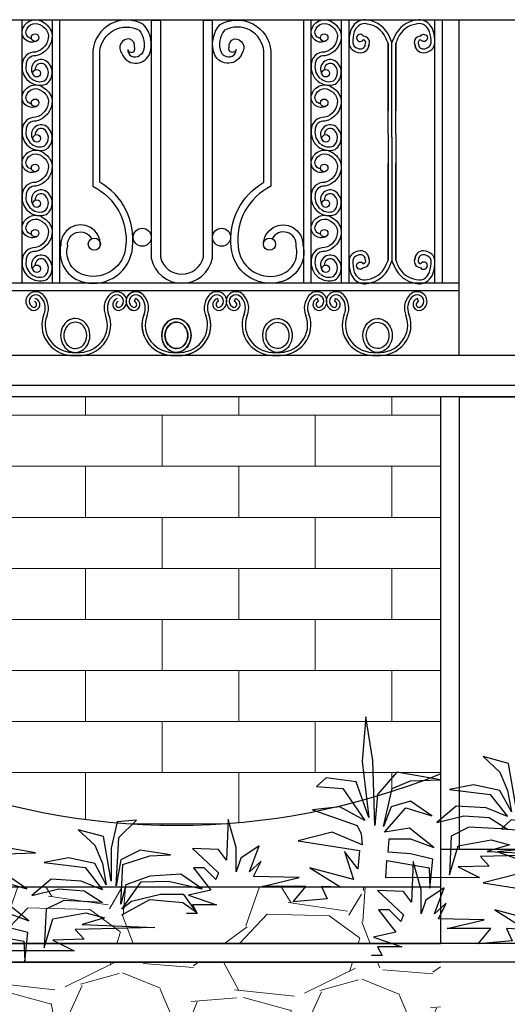
# Model space of a CAD drawing. Units: millimetres. Extents: x 274 to 203626, y -316215 to 42103.
# Drawn here: x 22501 to 23793, y -287618 to -285006 of the extents above; entities that cross this region are included whole.
import ezdxf

# ---------------------------------------------------------------- set-up
doc = ezdxf.new("R2010")
doc.units = ezdxf.units.MM
doc.layers.get('Defpoints').update_dxf_attribs({"lineweight": 15})
for name, color, linetype in [('CHU', 4, 'Continuous'), ('H', 8, 'Continuous'), ('k1', 8, 'Continuous')]:
    doc.layers.add(name, color=color, linetype=linetype)
doc.layers.add('HATCH', color=9, linetype='Continuous', lineweight=9)
doc.layers.add('NT', color=23, linetype='Continuous', lineweight=5)
doc.styles.add('A 220', font='VAVON__0.TTF', dxfattribs={"width": 0.68})
doc.dimstyles.new('100', dxfattribs={"dimscale": 0, "dimtxt": 180, "dimasz": 150, "dimexe": 200, "dimexo": 10, "dimgap": 50, "dimtad": 1, "dimdec": 0, "dimdsep": 46, "dimtxsty": 'A 220', "dimblk": 'ARCHTICK', "dimcen": -2.5, "dimdle": 100, "dimclrd": 256, "dimclre": 256, "dimclrt": 40, "dimadec": 0, "dimazin": 0, "dimtfac": 1, "dimtdec": 0, "dimtmove": 2, "dimatfit": 2, "dimldrblk": 'ARCHTICK', "dimfxl": 0, "dimtolj": 1, "dimtzin": 0, "dimlwd": -1, "dimlwe": -1, "dimarcsym": 0})

# ---------------------------------------------------------------- blocks, each defined once
blk = doc.blocks.new('T-F-01')
blk.add_lwpolyline([(-1187.8, 333.8), (-1187.8, 333.8), (-1394.9, 447.9), (-1637.7, 426.5), (-1737.7, 355.2), (-1644.8, 483.6), (-1473.4, 483.6), (-1259.2, 433.7), (-1187.8, 376.6), (-1330.6, 576.4), (-1530.6, 583.5), (-1780.5, 526.4), (-1623.4, 633.4), (-1394.9, 619.2), (-1216.3, 555), (-1180.6, 412.3), (-1194.9, 704.8), (-1394.9, 769), (-1544.9, 776.1), (-1323.5, 811.8), (-1180.6, 740.4), (-1144.9, 547.8), (-1166.4, 904.5), (-1294.9, 1032.9), (-1152.1, 1018.7), (-1109.2, 826.1), (-1109.2, 583.5), (-1052.1, 911.7), (-866.4, 961.6), (-987.8, 847.5), (-1044.9, 711.9), (-1073.5, 555), (-987.8, 711.9), (-795, 754.7), (-616.4, 719), (-916.4, 683.4), (-1044.9, 519.3), (-887.8, 583.5), (-666.4, 597.8), (-523.6, 476.5), (-723.6, 526.4), (-909.3, 512.1), (-1044.9, 426.5), (-759.3, 440.8), (-630.7, 376.6), (-616.4, 91.2), (-680.7, 305.3), (-923.5, 348.1), (-1059.2, 312.4), (-895, 262.5), (-1430.6, 241), (-845, 226.8), (-909.3, 155.4), (-680.7, 148.3), (-837.8, 69.8), (-149.2, 68.8), (-155.8, 196), (-466.5, 141.2), (-473.6, -8.6), (-495, 205.4), (-329.1, 244.8), (-164.9, 258.2), (-173.7, 355.2), (-330.8, 355.2), (-502.2, 291), (-323.6, 433.7), (-138, 405.1), (-295.1, 583.5), (-487.9, 526.4), (-330.8, 633.4), (-188, 590.6), (-130.8, 447.9), (-195.1, 726.2), (-330.8, 783.2), (-552.2, 790.4), (-230.8, 847.5), (-88, 683.4), (-66.5, 455.1), (-52.3, 933.1), (-2.3, 1254.1), (26.3, 925.9), (-23.7, 512.1), (69.1, 776.1), (290.5, 804.6), (362, 740.4), (169.1, 726.2), (4.9, 490.7), (190.6, 590.6), (390.5, 569.2), (62, 455.1), (33.2, 393.2), (26.3, 312.4), (247.7, 405.1), (497.6, 340.9), (45.7, 269.1), (57.3, 134.2), (154.8, 262.5), (90.6, 55.6), (411.9, 141.2), (183.4, -1.5), (326.2, 5.6), (283.4, -87.1), (533.4, -108.5), (440.5, 5.6), (761.9, 5.6), (490.5, 69.8), (826.2, 77), (769, 191.1), (854.7, 112.6), (783.3, 305.3), (919, 212.5), (954.7, 112.6), (954.7, 291), (1011.8, 497.9), (1026.1, 198.2), (1083.3, 276.7), (1276.1, 283.9), (1083.3, 105.5), (1104.7, 55.6), (1190.4, 141.2), (1268.9, 141.2), (1140.4, -22.9), (1304.6, -58.6), (1097.5, -129.9), (1276.1, -129.9), (1240.4, -194.1), (1318.9, -194.1)])
blk = doc.blocks.new('_ARCHTICK')
at = {"color": 0, "linetype": 'ByBlock', "const_width": 0.15}
blk.add_lwpolyline([(-0.5, -0.5), (0.5, 0.5)], dxfattribs=at)
blk = doc.blocks.new('*D4344')
at = {"layer": 'Defpoints', "color": 0}
for p in [(23916.1, -287456.8), (23616.1, -287806.8), (23616.1, -288083.3)]:
    blk.add_point(p, dxfattribs=at)
at = {"layer": 'H'}
for p, q in [((23916.1, -287466.8), (23916.1, -288283.3)), ((23616.1, -287816.8), (23616.1, -288283.3)), ((23616.1, -288083.3), (23466.1, -288083.3)), ((23916.1, -288083.3), (23616.1, -288083.3)), ((23916.1, -288083.3), (24066.1, -288083.3))]:
    blk.add_line(p, q, dxfattribs=at)
at = {"layer": 'H', "xscale": 150, "yscale": 150, "zscale": 150}
blk.add_blockref('_ARCHTICK', (23616.1, -288083.3), dxfattribs=at)
at = {"layer": 'H', "xscale": 150, "yscale": 150, "zscale": 150, "rotation": 180}
blk.add_blockref('_ARCHTICK', (23916.1, -288083.3), dxfattribs=at)
at = {"layer": 'H', "color": 40, "insert": (23725, -287946.3), "char_height": 180, "attachment_point": 5, "style": 'A 220'}
blk.add_mtext('\\A1;300', dxfattribs=at)

msp = doc.modelspace()

# ---------------------------------------------------------------- hatches: boundary and pattern name
at = {"layer": 'HATCH'}
h = msp.add_hatch(dxfattribs=at)
h.set_pattern_fill('GRAVEL', color=256, scale=25, angle=358.48044, style=0)
h.set_pattern_definition([(226.49324, (-12585.825, -248607.823), (-5229.769218, -5578.284956), [85.43, -8457.625]), (183.450144, (-12644.64, -248669.785), (7634.171516, 432.703633), [146.601, -14513.5]), (130.99084, (-12790.975, -248678.608), (6162.53288, -7150.940508), [103.3705, -10233.675]), (265.754144, (-13042.747, -248830.735), (971.554246, 12678.690786), [133.501, -13216.6]), (291.314144, (-13052.63, -248963.87), (-2971.824099, 7701.519966), [130.9085, -12959.95]), (355.754144, (-13005.048, -249085.824), (-12678.690786, 971.554246), [133.501, -13216.6]), (36.174644, (-12871.914, -249095.708), (-8420.492255, -6128.85384), [176.5485, -17478.275]), (70.735744, (-12729.4, -248991.5), (4813.904294, 13847.217868), [166.68, -16501.325]), (119.910044, (-12674.408, -248834.153), (-4859.30782, 8386.799478), [133.953, -13261.375]), (173.71684, (-12741.203, -248718.04), (6965.699253, -819.99982), [152.928, -7493.475]), (220.877844, (-12893.212, -248701.304), (-7802.54951, -6780.4662586), [197.7695, -19579.2]), (137.29454, (-12414.487, -248853.75), (-4342.400036, 3926.52736), [67.501, -6682.65]), (169.949644, (-12464.09, -248807.97), (8218.406259, -1488.46352), [128.4205, -12713.65]), (223.4804, (-12590.54, -248785.56), (-16.839, -634.7763), [89.802, -808.2225]), (201.67904, (-12632.95, -248708.21), (3207.57235, 1185.36356), [48.36, -4787.65]), (290.28184, (-12677.89, -248726.07), (-584.26004, 1921.17033), [68.3915, -3351.2]), (29.44424, (-12654.19, -248790.22), (1938.00613, 1219.03736), [111.08, -3591.575]), (160.04554, (-12557.45, -248735.62), (1252.715, -668.4538), [80.322, -1927.725]), (14.869944, (-13046.064, -248716.306), (6398.28737, 1735.93581), [112.522, -11139.7]), (68.82664, (-12937.31, -248687.43), (-2724.328657, -6915.17783), [94.4, -9345.55]), (291.67904, (-12554.09, -248608.665), (-1185.36356, 3207.57235), [96.72, -4739.3]), (342.090944, (-12518.357, -248698.544), (-6297.253454, 2072.716414), [112.522, -11139.7]), (337.92444, (-13056.504, -249109.87), (-3140.20939, 1353.74705), [108.509, -5316.925]), (293.25554, (-12955.95, -249150.65), (-2988.646914, 7066.735267), [90.918, -9000.9]), (65.28184, (-12564.58, -249243.61), (1353.75434, 3140.21597), [96.72, -4739.3]), (15.834444, (-12524.134, -249155.75), (-8319.45341, -2320.19565), [106.446, -10538.1]), (67.92444, (-12875.62, -249235.36), (-1353.74705, -3140.20939), [54.2545, -5371.2]), (99.79034, (-12602.66, -249242.6), (-567.4177, 2555.93757), [32.379, -3205.5]), (164.44424, (-12608.17, -249210.7), (1887.4924, -685.2927), [130.9085, -2487.2625]), (184.489444, (-12734.284, -249175.586), (6364.59653, 466.385247), [121.317, -12010.35]), (302.17054, (-12655.7, -248847.35), (-601.0989, 1286.3912), [91.581, -2197.945]), (351.637644, (-12606.94, -248924.874), (10757.530016, -1555.822543), [159.889, -15829]), (59.42584, (-12448.75, -248948.13), (-2656.97372, -4376.070316), [65.377, -6472.35]), (88.4804, (-12415.5, -248891.84), (-617.938, 651.616), [38.1, -596.9]), (118.73684, (-12746.474, -249156.206), (2421.228295, -4510.790537), [88.217, -8733.475]), (46.49324, (-12788.888, -249078.854), (5229.769218, 5578.284956), [170.861, -8372.2]), (358.4804, (-12671.26, -248954.9), (651.616, 617.938), [165.1, -469.9]), (323.78524, (-12506.22, -248959.307), (-6229.882753, 4611.827177), [100.4025, -9939.825]), (252.53504, (-12425.21, -249018.63), (-702.13455, -2522.27375), [92.457, -4530.425]), (206.126444, (-12452.96, -249106.822), (-12229.143207, -6027.829616), [150.536, -14903.125]), (173.906544, (-12588.117, -249173.11), (-8235.259943, 853.680943), [159.257, -15766.45]), (173.906544, (-12588.117, -249173.11), (-8235.259943, 853.680943), [159.257, -15766.45])])
h.paths.add_polyline_path([(22216.09, -287306.8), (22216.09, -287456.8), (23616.09, -287456.8), (23616.09, -287306.8)])
h.paths.add_polyline_path([(22216.09, -287506.8), (22216.09, -287806.8), (23616.09, -287806.8), (23616.09, -287506.8)])
at = {"layer": 'NT'}
h = msp.add_hatch(dxfattribs=at)
h.set_pattern_fill('AR-BRSTD,_O', color=256, scale=2)
h.set_pattern_definition([(0, (-130334.88, -297571.52), (0, 135.4836), []), (90, (-130334.88, -297571.52), (-203.2, 135.4836), [135.4836, -135.4836])])
h.paths.add_polyline_path([(22216.09, -286006.8), (22216.09, -287006.8, 0.1950889), (23616.09, -287006.8), (23616.09, -286006.8)])

# ---------------------------------------------------------------- linework, layer by layer
for p, q in [((22507.46, -285705.16), (22507.46, -285006.8)), ((22507.46, -285705.16), (22507.46, -285006.8)), ((22587.46, -285705.16), (22587.46, -285006.8)), ((22587.46, -285705.16), (22587.46, -285006.8)), ((22607.46, -285705.16), (22607.46, -285006.8)), ((22607.46, -285705.16), (22607.46, -285006.8)), ((22607.46, -285705.16), (22607.46, -285006.8)), ((23253.88, -285705.16), (23253.88, -285006.8)), ((23253.88, -285705.16), (23253.88, -285006.8)), ((23273.88, -285705.16), (23273.88, -285006.8)), ((23273.88, -285705.16), (23273.88, -285006.8)), ((23353.88, -285705.16), (23353.88, -285006.8)), ((23353.88, -285705.16), (23353.88, -285006.8)), ((23373.88, -285705.16), (23373.88, -285006.8)), ((23373.88, -285705.16), (23373.88, -285006.8)), ((23373.88, -285705.16), (23373.88, -285006.8)), ((23373.88, -285705.16), (23373.88, -285006.8)), ((23373.88, -285705.16), (23373.88, -285006.8)), ((23601.34, -285705.16), (23601.34, -285006.8)), ((23601.34, -285705.16), (23601.34, -285006.8)), ((23601.34, -285705.16), (23601.34, -285006.8)), ((23601.34, -285705.16), (23601.34, -285006.8)), ((23601.34, -285705.16), (23601.34, -285006.8)), ((23621.34, -285705.16), (23621.34, -285006.8)), ((23666.09, -285896.8), (23666.09, -285006.8)), ((23666.09, -285705.16), (20466.09, -285705.16)), ((23666.09, -285725.16), (20466.09, -285725.16)), ((22805.01, -285753.96), (22807.31, -285745.93)), ((23024.87, -285745.93), (23027.16, -285753.96)), ((23070.42, -285753.96), (23072.72, -285745.93)), ((23292.57, -285753.96), (23290.28, -285745.93)), ((23335.84, -285753.96), (23338.13, -285745.93)), ((23557.98, -285753.96), (23555.69, -285745.93)), ((23616.09, -286006.8), (23616.09, -287456.8)), ((23666.09, -286006.8), (23666.09, -287206.8)), ((23616.09, -287206.8), (23916.09, -287206.8)), ((25766.09, -287456.8), (12850.26, -287456.8)), ((22216.09, -287456.8), (23616.09, -287456.8)), ((25766.09, -287506.8), (12850.26, -287506.8)), ((22216.09, -287506.8), (23616.09, -287506.8))]:
    msp.add_line(p, q)
for points in [[(22531.81, -285055.56, -0.458928), (22517.53, -285035.48, -0.5594602), (22559.95, -285022.3, -0.2218767), (22576.92, -285048.2, -0.3420985), (22542.72, -285091.81, 0.4392172), (22507.46, -285125.68, 0.5628884), (22570.4, -285177.04, 0.555086), (22568.14, -285113.82, 0.807628), (22538.2, -285154.46)], [(22546.65, -285061.99, -0.6651836), (22507.84, -285033.05, -0.5521226), (22565.9, -285014.22, -0.2215768), (22586.92, -285047.52, -0.354854), (22543.43, -285101.91, 0.4668465), (22517.49, -285126.24, 0.2679492), (22531.5, -285161.88, 0.2679492)], [(22787.06, -285084.71, 1.114681), (22805.33, -285079.13, 0.3809229), (22792.04, -285057, 0.666634), (22771.37, -285095.36, 0.6591119), (22843.72, -285099.79, 0.2914251), (22828.96, -285018.64, 0.5487054), (22694.58, -285089.46), (22694.58, -285448, -0.3173986), (22781.54, -285607.87, -0.4611684), (22676.7, -285684.6, -0.430627), (22627.97, -285606.4, -0.8312494), (22691.05, -285586.93, -0.3522681)], [(22849.4, -285006.8), (22849.4, -285638.72, 0.8175035), (23011.94, -285638.72), (23011.94, -285006.8)], [(22873.68, -285006.8), (22873.68, -285636.07, 0.7862732), (22987.66, -285636.07), (22987.66, -285006.8)], [(23074.28, -285084.71, -1.114681), (23056.01, -285079.13, -0.3809229), (23069.3, -285057, -0.666634), (23089.98, -285095.36, -0.6591119), (23017.62, -285099.79, -0.2914251), (23032.39, -285018.64, -0.5487054), (23166.76, -285089.46), (23166.76, -285448, 0.3173986), (23079.8, -285607.87, 0.4611684), (23184.64, -285684.6, 0.430627), (23233.38, -285606.4, 0.8312494), (23170.29, -285586.93, 0.3522681)], [(23298.24, -285055.56, -0.458928), (23283.96, -285035.48, -0.5594602), (23326.37, -285022.3, -0.2218767), (23343.34, -285048.2, -0.3420985), (23309.14, -285091.81, 0.4392172), (23273.88, -285125.68, 0.5628884), (23336.82, -285177.04, 0.555086), (23334.56, -285113.82, 0.807628), (23304.62, -285154.46)], [(23313.08, -285061.99, -0.6651836), (23274.26, -285033.05, -0.5521226), (23332.32, -285014.22, -0.2215768), (23353.34, -285047.52, -0.354854), (23309.86, -285101.91, 0.4668465), (23283.91, -285126.24, 0.2679492), (23297.92, -285161.88, 0.2679492)], [(22714.41, -285603.59, 1.013536), (22609.7, -285603.45, 0.4231339), (22672.73, -285702.61, 0.459172), (22799.9, -285609.64, 0.2986887), (22713.02, -285436.96), (22713.02, -285090.26, -0.5325028), (22817.29, -285033.28, -0.2747168), (22826.94, -285092.09, -0.1489761), (22818.21, -285100.67, -0.1489761)], [(23146.93, -285603.59, -1.013536), (23251.65, -285603.45, -0.4231339), (23188.61, -285702.61, -0.459172), (23061.44, -285609.64, -0.2986887), (23148.32, -285436.96), (23148.32, -285090.26, 0.5325028), (23044.05, -285033.28, 0.2747168), (23034.4, -285092.09, 0.1489761), (23043.13, -285100.67, 0.1489761)], [(22533.12, -285163.08, 0.2679492), (22565.83, -285168.03, 0.5341284), (22563.6, -285122.76, 0.5607868), (22541.78, -285138.64, 0.5607868)], [(23299.55, -285163.08, 0.2679492), (23332.25, -285168.03, 0.5341284), (23330.03, -285122.76, 0.5607868), (23308.2, -285138.64, 0.5607868)], [(22546.65, -285234.97, -0.6651836), (22507.84, -285206.03, -0.5521226), (22565.9, -285187.2, -0.2215768), (22586.92, -285220.49, -0.354854), (22543.43, -285274.89, 0.4668465), (22517.49, -285299.22, 0.2679492), (22531.5, -285334.86, 0.2679492)], [(23313.08, -285234.97, -0.6651836), (23274.26, -285206.03, -0.5521226), (23332.32, -285187.2, -0.2215768), (23353.34, -285220.49, -0.354854), (23309.86, -285274.89, 0.4668465), (23283.91, -285299.22, 0.2679492), (23297.92, -285334.86, 0.2679492)], [(22531.81, -285228.54, -0.458928), (22517.53, -285208.46, -0.5594602), (22559.95, -285195.27, -0.2218767), (22576.92, -285221.17, -0.3420985), (22542.72, -285264.79, 0.4392172), (22507.46, -285298.65, 0.5628884), (22570.4, -285350.02, 0.555086), (22568.14, -285286.8, 0.807628), (22538.2, -285327.44)], [(23298.24, -285228.54, -0.458928), (23283.96, -285208.46, -0.5594602), (23326.37, -285195.27, -0.2218767), (23343.34, -285221.17, -0.3420985), (23309.14, -285264.79, 0.4392172), (23273.88, -285298.65, 0.5628884), (23336.82, -285350.02, 0.555086), (23334.56, -285286.8, 0.807628), (23304.62, -285327.44)], [(22533.12, -285336.06, 0.2679492), (22565.83, -285341.01, 0.5341284), (22563.6, -285295.73, 0.5607868), (22541.78, -285311.62, 0.5607868)], [(23299.55, -285336.06, 0.2679492), (23332.25, -285341.01, 0.5341284), (23330.03, -285295.73, 0.5607868), (23308.2, -285311.62, 0.5607868)], [(22531.81, -285401.52, -0.458928), (22517.53, -285381.44, -0.5594602), (22559.95, -285368.25, -0.2218767), (22576.92, -285394.15, -0.3420985), (22542.72, -285437.77, 0.4392172), (22507.46, -285471.63, 0.5628884), (22570.4, -285523, 0.555086), (22568.14, -285459.78, 0.807628), (22538.2, -285500.42)], [(22546.65, -285407.94, -0.6651836), (22507.84, -285379, -0.5521226), (22565.9, -285360.18, -0.2215768), (22586.92, -285393.47, -0.354854), (22543.43, -285447.87, 0.4668465), (22517.49, -285472.19, 0.2679492), (22531.5, -285507.84, 0.2679492)], [(23298.24, -285401.52, -0.458928), (23283.96, -285381.44, -0.5594602), (23326.37, -285368.25, -0.2218767), (23343.34, -285394.15, -0.3420985), (23309.14, -285437.77, 0.4392172), (23273.88, -285471.63, 0.5628884), (23336.82, -285523, 0.555086), (23334.56, -285459.78, 0.807628), (23304.62, -285500.42)], [(23313.08, -285407.94, -0.6651836), (23274.26, -285379, -0.5521226), (23332.32, -285360.18, -0.2215768), (23353.34, -285393.47, -0.354854), (23309.86, -285447.87, 0.4668465), (23283.91, -285472.19, 0.2679492), (23297.92, -285507.84, 0.2679492)], [(22533.12, -285509.03, 0.2679492), (22565.83, -285513.98, 0.5341284), (22563.6, -285468.71, 0.5607868), (22541.78, -285484.59, 0.5607868)], [(23299.55, -285509.03, 0.2679492), (23332.25, -285513.98, 0.5341284), (23330.03, -285468.71, 0.5607868), (23308.2, -285484.59, 0.5607868)], [(22531.81, -285574.5, -0.458928), (22517.53, -285554.42, -0.5594602), (22559.95, -285541.23, -0.2218767), (22576.92, -285567.13, -0.3420985), (22542.72, -285610.74, 0.4392172), (22507.46, -285644.61, 0.5628884), (22570.4, -285695.97, 0.555086), (22568.14, -285632.76, 0.807628), (22538.2, -285673.4)], [(22546.65, -285580.92, -0.6651836), (22507.84, -285551.98, -0.5521226), (22565.9, -285533.16, -0.2215768), (22586.92, -285566.45, -0.354854), (22543.43, -285620.85, 0.4668465), (22517.49, -285645.17, 0.2679492), (22531.5, -285680.82, 0.2679492)], [(23298.24, -285574.5, -0.458928), (23283.96, -285554.42, -0.5594602), (23326.37, -285541.23, -0.2218767), (23343.34, -285567.13, -0.3420985), (23309.14, -285610.74, 0.4392172), (23273.88, -285644.61, 0.5628884), (23336.82, -285695.97, 0.555086), (23334.56, -285632.76, 0.807628), (23304.62, -285673.4)], [(23313.08, -285580.92, -0.6651836), (23274.26, -285551.98, -0.5521226), (23332.32, -285533.16, -0.2215768), (23353.34, -285566.45, -0.354854), (23309.86, -285620.85, 0.4668465), (23283.91, -285645.17, 0.2679492), (23297.92, -285680.82, 0.2679492)], [(22533.12, -285682.01, 0.2679492), (22565.83, -285686.96, 0.5341284), (22563.6, -285641.69, 0.5607868), (22541.78, -285657.57, 0.5607868)], [(23299.55, -285682.01, 0.2679492), (23332.25, -285686.96, 0.5341284), (23330.03, -285641.69, 0.5607868), (23308.2, -285657.57, 0.5607868)]]:
    msp.add_lwpolyline(points, format="xyb")
for centre, radius in [((22541.57, -285053.38), 10), ((23307.99, -285053.38), 10), ((22545.69, -285147.84), 10), ((23312.12, -285147.84), 10), ((22541.57, -285226.35), 10), ((23307.99, -285226.35), 10), ((22545.69, -285320.82), 10), ((23312.12, -285320.82), 10), ((22541.57, -285399.33), 10), ((23307.99, -285399.33), 10), ((22545.69, -285493.8), 10), ((23312.12, -285493.8), 10), ((22541.57, -285572.31), 10), ((22825.44, -285582.97), 23.96), ((23035.9, -285582.97), 23.96), ((23307.99, -285572.31), 10), ((22698.46, -285601.24), 16.12), ((23162.88, -285601.24), 16.12), ((22545.69, -285666.77), 10), ((23312.12, -285666.77), 10)]:
    msp.add_circle(centre, radius)
for centre, start, end in [((22806.23, -285085.68), 177.1, 308.64378), ((23055.11, -285085.68), 231.35622, 2.9)]:
    msp.add_arc(centre, 19.19, start, end)
for centre, major_axis, ratio, start_param, end_param in [((22543.36, -285753.03), (-26.43, 0), 0.963991, 3.7834673, 6.2831839), ((22757.99, -285753.03), (-26.43, 0), 0.963991, 3.4221344, 5.6413107), ((22808.77, -285753.03), (-26.43, 0), 0.963991, 3.7834673, 7.6032118), ((22808.77, -285753.03), (-26.43, 0), 0.963991, 3.7834673, 6.0026436), ((23023.4, -285753.03), (-26.43, 0), 0.963991, 1.8215661, 5.6413107), ((23023.4, -285753.03), (26.43, 0), 0.963991, -1.3200265, 2.499718), ((23074.19, -285753.03), (-26.43, 0), 0.963991, 3.7834673, 7.6032118), ((23288.81, -285753.03), (26.43, 0), 0.963991, -1.3200265, 2.499718), ((23339.6, -285753.03), (-26.43, 0), 0.963991, 3.7834673, 7.6032118), ((23554.22, -285753.03), (26.43, 0), 0.963991, -1.3200265, 2.499718), ((22543.36, -285753.03), (-26.43, 0), 0.963991, 6.2831839, 7.6032118), ((22543.36, -285753.03), (17.78, 0), 0.963991, 0.6294222, 4.4051382), ((22537.44, -285761.53), (16.79, 0), 0.963991, 4.6745221, 7.5855383), ((22537.44, -285761.53), (8.15, 0), 0.963991, -1.5039417, 1.302353), ((22523.44, -285770.87), (44.9, 0), 0.963991, -0.3884353, 0.7015662), ((22523.44, -285770.87), (53.54, 0), 0.963991, -0.3864303, 0.6960606), ((22777.91, -285770.87), (53.54, 0), 0.963991, 2.4455321, 3.5280229), ((22777.91, -285770.87), (-44.9, 0), 0.963991, -0.7015662, 0.3884353), ((22757.99, -285753.03), (-17.78, 0), 0.963991, 1.8780471, 5.6537631), ((22763.91, -285761.53), (-16.79, 0), 0.963991, -1.302353, 1.6086632), ((22763.91, -285761.53), (-8.15, 0), 0.963991, -1.302353, 1.5039417), ((22808.77, -285753.03), (-26.43, 0), 0.963991, 6.0026436, 6.563727), ((22757.99, -285753.03), (-26.43, 0), 0.963991, 2.8610509, 3.4221344), ((22808.77, -285753.03), (-17.78, 0), 0.963991, 3.7710148, 7.5467309), ((22808.77, -285753.03), (-17.78, 0), 0.963991, 3.7710148, 7.5467309), ((22802.85, -285761.53), (16.79, 0), 0.963991, 4.6745221, 7.5855383), ((22802.85, -285761.53), (16.79, 0), 0.963991, 4.6745221, 7.5855383), ((22802.85, -285761.53), (8.15, 0), 0.963991, -1.5039417, 1.302353), ((22802.85, -285761.53), (8.15, 0), 0.963991, -1.5039417, 1.302353), ((22788.85, -285770.87), (-44.9, 0), 0.963991, 2.7531574, 3.8431588), ((22788.85, -285770.87), (-44.9, 0), 0.963991, 2.7531574, 3.8431588), ((22788.85, -285770.87), (-53.54, 0), 0.963991, 2.7551624, 3.8376532), ((22788.85, -285770.87), (53.54, 0), 0.963991, -0.3864303, 0.6960606), ((23043.32, -285770.87), (-53.54, 0), 0.963991, -0.6960606, 0.3864303), ((23043.32, -285770.87), (-53.54, 0), 0.963991, -0.6960606, 0.3864303), ((23043.32, -285770.87), (44.9, 0), 0.963991, 2.4400265, 3.5300279), ((23043.32, -285770.87), (44.9, 0), 0.963991, 2.4400265, 3.5300279), ((23023.4, -285753.03), (17.78, 0), 0.963991, -1.2635456, 2.5121705), ((23023.4, -285753.03), (17.78, 0), 0.963991, -1.2635456, 2.5121705), ((23029.32, -285761.53), (-16.79, 0), 0.963991, -1.302353, 1.6086632), ((23029.32, -285761.53), (-16.79, 0), 0.963991, -1.302353, 1.6086632), ((23029.32, -285761.53), (-8.15, 0), 0.963991, -1.302353, 1.5039417), ((23029.32, -285761.53), (-8.15, 0), 0.963991, -1.302353, 1.5039417), ((23074.19, -285753.03), (17.78, 0), 0.963991, 0.6294222, 4.4051382), ((23068.26, -285761.53), (16.79, 0), 0.963991, 4.6745221, 7.5855383), ((23068.26, -285761.53), (8.15, 0), 0.963991, -1.5039417, 1.302353), ((23054.27, -285770.87), (44.9, 0), 0.963991, -0.3884353, 0.7015662), ((23054.27, -285770.87), (-53.54, 0), 0.963991, 2.7551624, 3.8376532), ((23308.73, -285770.87), (-53.54, 0), 0.963991, -0.6960606, 0.3864303), ((23308.73, -285770.87), (-44.9, 0), 0.963991, -0.7015662, 0.3884353), ((23288.81, -285753.03), (-17.78, 0), 0.963991, 1.8780471, 5.6537631), ((23294.73, -285761.53), (-16.79, 0), 0.963991, -1.302353, 1.6086632), ((23294.73, -285761.53), (-8.15, 0), 0.963991, -1.302353, 1.5039417), ((23339.6, -285753.03), (17.78, 0), 0.963991, 0.6294222, 4.4051382), ((23333.67, -285761.53), (16.79, 0), 0.963991, 4.6745221, 7.5855383), ((23333.67, -285761.53), (8.15, 0), 0.963991, -1.5039417, 1.302353), ((23319.68, -285770.87), (44.9, 0), 0.963991, -0.3884353, 0.7015662), ((23319.68, -285770.87), (-53.54, 0), 0.963991, 2.7551624, 3.8376532), ((23574.14, -285770.87), (-53.54, 0), 0.963991, -0.6960606, 0.3864303), ((23574.14, -285770.87), (-44.9, 0), 0.963991, -0.7015662, 0.3884353), ((23554.22, -285753.03), (-17.78, 0), 0.963991, 1.8780471, 5.6537631), ((23560.14, -285761.53), (-16.79, 0), 0.963991, -1.302353, 1.6086632), ((23560.14, -285761.53), (-8.15, 0), 0.963991, -1.302353, 1.5039417), ((22757.99, -285753.03), (-26.43, 0), 0.963991, 1.8215661, 2.8610509), ((22808.77, -285753.03), (-26.43, 0), 0.963991, 6.563727, 7.6032118), ((22643.41, -285816.17), (-83.95, 0), 0.963991, -0.3652485, 1.4841418), ((22643.41, -285816.17), (-75.31, 0), 0.963991, -0.3640123, 1.6574508), ((22648.05, -285843.55), (0, 45), 0.8644617, 0, 3.1415927), ((22648.05, -285843.55), (0, 35), 0.8644617, 0, 3.1415927), ((22648.05, -285843.55), (0, 45), 0.8644617, 3.1898968, 6.2831853), ((22648.05, -285843.55), (0, 35), 0.8644617, 3.1415927, 6.2831853), ((22657.94, -285816.17), (-75.31, 0), 0.963991, 1.4841418, 3.5056049), ((22657.94, -285816.17), (83.95, 0), 0.963991, 4.7990435, 6.6484338), ((22908.82, -285816.17), (83.95, 0), 0.963991, 2.7763441, 4.7990435), ((22908.82, -285816.17), (83.95, 0), 0.963991, 2.7763441, 4.6257345), ((22908.82, -285816.17), (-75.31, 0), 0.963991, -0.3640123, 1.6574508), ((22908.82, -285816.17), (-75.31, 0), 0.963991, -0.3640123, 1.6574508), ((22916.09, -285843.5), (0, 45), 0.8644617, 0, 3.122359), ((22916.09, -285843.5), (0, 35), 0.8644617, 0, 3.1415927), ((22923.35, -285816.17), (-83.95, 0), 0.963991, 1.4841418, 3.5068412), ((22916.09, -285843.5), (0, 45), 0.8644617, 3.1608263, 6.2831853), ((22916.09, -285843.5), (0, 35), 0.8644617, 3.1415927, 6.2831853), ((22923.35, -285816.17), (75.31, 0), 0.963991, 4.6257345, 6.6471976), ((22923.35, -285816.17), (75.31, 0), 0.963991, 4.6257345, 6.6471976), ((22923.35, -285816.17), (-83.95, 0), 0.963991, 1.6574508, 3.5068412), ((23174.23, -285816.17), (-83.95, 0), 0.963991, -0.3652485, 1.6574508), ((23174.23, -285816.17), (75.31, 0), 0.963991, 2.7775804, 4.7990435), ((23188.76, -285816.17), (83.95, 0), 0.963991, 4.6257345, 6.6484338), ((23188.76, -285816.17), (75.31, 0), 0.963991, 4.6257345, 6.6471976), ((23439.64, -285816.17), (-83.95, 0), 0.963991, -0.3652485, 1.6574508), ((23439.64, -285816.17), (75.31, 0), 0.963991, 2.7775804, 4.7990435), ((23454.18, -285816.17), (83.95, 0), 0.963991, 4.6257345, 6.6484338), ((23454.18, -285816.17), (75.31, 0), 0.963991, 4.6257345, 6.6471976), ((22643.41, -285816.17), (-83.95, 0), 0.963991, 1.4841418, 1.6574508), ((22648.05, -285843.55), (0, 45), 0.8644617, 3.1415927, 3.1898968), ((22657.94, -285816.17), (83.95, 0), 0.963991, 4.6257345, 4.7990435), ((22908.82, -285816.17), (83.95, 0), 0.963991, 4.6257345, 4.7990435), ((22916.09, -285843.5), (0, 45), 0.8644617, 3.122359, 3.1415927), ((22916.09, -285843.5), (0, 45), 0.8644617, 3.1415927, 3.1608263), ((22923.35, -285816.17), (-83.95, 0), 0.963991, 1.4841418, 1.6574508)]:
    msp.add_ellipse(centre, major_axis=major_axis, ratio=ratio, start_param=start_param, end_param=end_param)
at = {"extrusion": (0, 0, -1)}
for centre, major_axis, start_param, end_param in [((22916.09, -285843.5), (0, 45), 3.1415927, 6.2831853), ((22916.09, -285843.5), (0, 35), 3.1415927, 6.2831853), ((22916.09, -285843.5), (0, 45), 0, 3.1415927), ((22916.09, -285843.5), (0, 35), 0, 3.1415927), ((23184.12, -285843.55), (0, 45), 3.1415927, 6.2831853), ((23184.12, -285843.55), (0, 35), 3.1415927, 6.2831853), ((23184.12, -285843.55), (0, 45), 0, 3.1415927), ((23184.12, -285843.55), (0, 35), 0, 3.1415927), ((23449.54, -285843.55), (0, 45), 3.1415927, 6.2831853), ((23449.54, -285843.55), (0, 35), 3.1415927, 6.2831853), ((23449.54, -285843.55), (0, 45), 0, 3.1415927), ((23449.54, -285843.55), (0, 35), 0, 3.1415927)]:
    msp.add_ellipse(centre, major_axis=major_axis, ratio=0.8644617, start_param=start_param, end_param=end_param, dxfattribs=at)
at = {"layer": 'CHU'}
for p, q in [((23477.48, -285309.21), (23477.48, -285068.53)), ((23477.48, -285068.53), (23477.48, -285247.4)), ((23487.61, -285317.54), (23487.61, -285066.57)), ((23487.61, -285317.54), (23487.61, -285066.57)), ((23497.74, -285309.21), (23497.74, -285068.53)), ((23497.74, -285068.53), (23497.74, -285247.4)), ((23477.48, -285309.21), (23477.48, -285644.13)), ((23497.74, -285309.21), (23497.74, -285644.13)), ((23487.61, -285317.54), (23487.61, -285646.09)), ((23487.61, -285317.54), (23487.61, -285646.09)), ((23477.48, -285644.13), (23477.48, -285387.67)), ((23497.74, -285644.13), (23497.74, -285387.67))]:
    msp.add_line(p, q, dxfattribs=at)
for points in [[(23411.8, -285049.33, 3.5416126), (23411.48, -285059.45, 2.4944933)], [(23563.42, -285049.33, -3.5416126), (23563.74, -285059.45, -2.4944933)], [(23411.8, -285663.33, -3.5416126), (23411.48, -285653.21, -2.4944933)], [(23563.42, -285663.33, 3.5416126), (23563.74, -285653.21, 2.4944933)]]:
    msp.add_lwpolyline(points, format="xyb", dxfattribs=at)
for centre, radius, start, end in [((23419.44, -285047.82), 43.19, 128.84336, 162.89218), ((23419.44, -285047.82), 33.06, 128.84336, 162.89218), ((23415.04, -285042.36), 36.18, 72.33109, 128.84336), ((23415.04, -285042.36), 26.05, 72.33109, 128.84336), ((23414.63, -285078.79), 61.81, 24.44845, 82.26818), ((23414.63, -285078.79), 71.94, 24.44845, 82.26818), ((23560.59, -285078.79), 71.94, 97.73182, 155.55155), ((23560.59, -285078.79), 61.81, 97.73182, 155.55155), ((23560.18, -285042.36), 36.18, 51.15664, 107.66891), ((23560.18, -285042.36), 26.05, 51.15664, 107.66891), ((23555.78, -285047.82), 33.06, 17.10782, 51.15664), ((23555.78, -285047.82), 43.19, 17.10782, 51.15664), ((23472.07, -285064.02), 98.26, 162.89218, 182.23725), ((23472.07, -285064.02), 88.13, 162.89218, 182.23725), ((23411.25, -285066.38), 17.07, 324.90155, 88.17774), ((23111.2, -285216.74), 405.26, 21.74999, 24.44845), ((23864.02, -285216.74), 405.26, 155.55155, 158.25001), ((23563.97, -285066.38), 17.07, 91.82226, 215.09845), ((23503.15, -285064.02), 88.13, 357.76275, 17.10782), ((23503.15, -285064.02), 98.26, 357.76275, 17.10782), ((23397.47, -285066.94), 23.6, 182.23725, 229.2105), ((23397.47, -285066.94), 13.47, 182.23725, 229.2105), ((23404.77, -285071.12), 22.31, 267.81404, 3.53963), ((23404.77, -285071.12), 12.18, 267.81404, 3.53963), ((23411.25, -285066.38), 6.93, 324.90155, 88.17774), ((23111.2, -285216.74), 395.12, 22.03054, 24.44845), ((23864.02, -285216.74), 395.12, 155.55155, 157.96946), ((23570.45, -285071.12), 22.31, 176.46037, 272.18596), ((23563.97, -285066.38), 6.93, 91.82226, 215.09845), ((23570.45, -285071.12), 12.18, 176.46037, 272.18596), ((23577.75, -285066.94), 13.47, 310.7895, 357.76275), ((23577.75, -285066.94), 23.6, 310.7895, 357.76275), ((23405.28, -285057.89), 35.56, 229.2105, 267.81404), ((23405.28, -285057.89), 25.42, 229.2105, 267.81404), ((23569.94, -285057.89), 25.42, 272.18596, 310.7895), ((23569.94, -285057.89), 35.56, 272.18596, 310.7895), ((23405.28, -285654.77), 35.56, 92.18596, 130.7895), ((23404.77, -285641.54), 22.31, 356.46037, 92.18596), ((23570.45, -285641.54), 22.31, 87.81404, 183.53963), ((23569.94, -285654.77), 35.56, 49.2105, 87.81404), ((23472.07, -285648.64), 98.26, 177.76275, 197.10782), ((23397.47, -285645.72), 23.6, 130.7895, 177.76275), ((23472.07, -285648.64), 88.13, 177.76275, 197.10782), ((23397.47, -285645.72), 13.47, 130.7895, 177.76275), ((23405.28, -285654.77), 25.42, 92.18596, 130.7895), ((23404.77, -285641.54), 12.18, 356.46037, 92.18596), ((23411.25, -285646.28), 6.93, 271.82226, 35.09845), ((23411.25, -285646.28), 17.07, 271.82226, 35.09845), ((23111.2, -285495.92), 395.12, 335.55155, 337.96946), ((23111.2, -285495.92), 405.26, 335.55155, 338.25001), ((23864.02, -285495.92), 405.26, 201.74999, 204.44845), ((23864.02, -285495.92), 395.12, 202.03054, 204.44845), ((23563.97, -285646.28), 17.07, 144.90155, 268.17774), ((23563.97, -285646.28), 6.93, 144.90155, 268.17774), ((23570.45, -285641.54), 12.18, 87.81404, 183.53963), ((23569.94, -285654.77), 25.42, 49.2105, 87.81404), ((23577.75, -285645.72), 13.47, 2.23725, 49.2105), ((23503.15, -285648.64), 88.13, 342.89218, 2.23725), ((23577.75, -285645.72), 23.6, 2.23725, 49.2105), ((23503.15, -285648.64), 98.26, 342.89218, 2.23725), ((23419.44, -285664.84), 43.19, 197.10782, 231.15664), ((23419.44, -285664.84), 33.06, 197.10782, 231.15664), ((23414.63, -285633.87), 61.81, 277.73182, 335.55155), ((23414.63, -285633.87), 71.94, 277.73182, 335.55155), ((23560.59, -285633.87), 71.94, 204.44845, 262.26818), ((23560.59, -285633.87), 61.81, 204.44845, 262.26818), ((23555.78, -285664.84), 33.06, 308.84336, 342.89218), ((23555.78, -285664.84), 43.19, 308.84336, 342.89218), ((23415.04, -285670.3), 36.18, 231.15664, 287.66891), ((23415.04, -285670.3), 26.05, 231.15664, 287.66891), ((23560.18, -285670.3), 36.18, 252.33109, 308.84336), ((23560.18, -285670.3), 26.05, 252.33109, 308.84336)]:
    msp.add_arc(centre, radius, start, end, dxfattribs=at)
at = {"layer": 'H'}
for p, q in [((25366.09, -285006.8), (12850.26, -285006.8)), ((22849.4, -285006.8), (22873.68, -285006.8)), ((22987.66, -285006.8), (23011.94, -285006.8)), ((24187.46, -285006.8), (23373.88, -285006.8)), ((25366.09, -285896.8), (12850.26, -285896.8)), ((25366.09, -285976.8), (12850.26, -285976.8)), ((25366.09, -286006.8), (12850.26, -286006.8)), ((23666.09, -286006.8), (23866.09, -286006.8)), ((22216.09, -287306.8), (23616.09, -287306.8))]:
    msp.add_line(p, q, dxfattribs=at)
msp.add_arc((22916.09, -285281.02), 1862.33, 247.92177, 292.07823, dxfattribs=at)

# ---------------------------------------------------------------- block references
at = {"layer": 'k1', "linetype": 'Continuous', "ltscale": 3, "xscale": -0.3599999999278225, "yscale": 0.3599999999860302, "zscale": 0.36}
for p in [(23417.94, -287307.4), (23908.51, -287418.95), (22343.87, -287501.34)]:
    msp.add_blockref('T-F-01', p, dxfattribs=at)

# ---------------------------------------------------------------- dimensions: what is measured, and where the dimension line sits
at = {"layer": 'H'}
dim = msp.add_linear_dim(base=(23616.09, -288083.3), p1=(23916.09, -287456.8), p2=(23616.09, -287806.8), angle=180, dimstyle='100', override={"dimscale": 1}, dxfattribs=at)
dim.commit()
dim.dimension.update_dxf_attribs({"geometry": '*D4344', "text_midpoint": (23724.99, -287946.27), "dimtype": 160})

doc.saveas('drawing.dxf')
